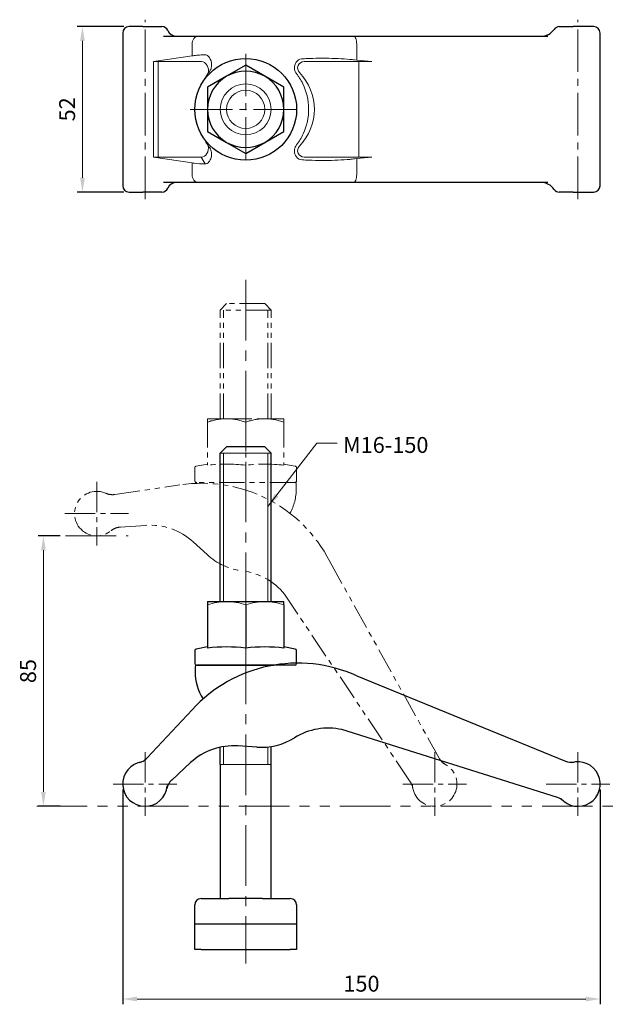
# Model space of a CAD drawing. Units: millimetres. Extents: x -71 to 118, y -17 to 292.
import ezdxf

# ---------------------------------------------------------------- set-up
doc = ezdxf.new("R2010")
doc.units = ezdxf.units.MM
doc.linetypes.add('CENTER2', pattern=[28.575, 19.05, -3.175, 3.175, -3.175])
doc.linetypes.add('PHANTOM2', pattern=[31.75, 15.875, -3.175, 3.175, -3.175, 3.175, -3.175])
for name, color, linetype, lineweight in [('01', 4, 'Continuous', 20), ('03', 150, 'PHANTOM2', 20), ('CL', 1, 'CENTER2', 15), ('DIM', 6, 'Continuous', 13), ('G', 3, 'Continuous', 18), ('L', 30, 'PHANTOM2', 5), ('TXT', 3, 'Continuous', 18), ('W', 7, 'Continuous', 30)]:
    doc.layers.add(name, color=color, linetype=linetype, lineweight=lineweight)
doc.styles.add('TEXT1', font='txt.shx', dxfattribs={"height": 3, "bigfont": 'chineset.shx'})
doc.styles.add('TXT-1', font='txt.shx', dxfattribs={"width": 0.9, "bigfont": 'chineset.shx'})
doc.dimstyles.new('ISO-25', dxfattribs={"dimscale": 5, "dimtxt": 2, "dimasz": 1.8, "dimexe": 0.66666, "dimexo": 0.66666, "dimgap": 0.66666, "dimtad": 1, "dimdec": 3, "dimdsep": 46, "dimtxsty": 'TXT-1', "dimcen": -2.5, "dimclrd": 256, "dimclre": 256, "dimclrt": 3, "dimadec": 0, "dimazin": 0, "dimtfac": 0.8, "dimtdec": 3, "dimtmove": 0, "dimatfit": 3, "dimfxl": 0, "dimlwd": -1, "dimarcsym": 0})

# ---------------------------------------------------------------- blocks, each defined once
blk = doc.blocks.new('*D9')
at = {"layer": 'Defpoints', "color": 0}
for p in [(-36.63, 290.08), (-51.29, 238.08), (-36.63, 238.08)]:
    blk.add_point(p, dxfattribs=at)
at = {"layer": 'DIM', "lineweight": -2}
for p, q in [((-38.29, 290.08), (-52.96, 290.08)), ((-38.29, 238.08), (-52.96, 238.08))]:
    blk.add_line(p, q, dxfattribs=at)
at = {"layer": 'DIM'}
blk.add_line((-51.29, 285.58), (-51.29, 242.58), dxfattribs=at)
for points in [[(-52.04, 285.58), (-50.54, 285.58), (-51.29, 290.08)], [(-52.04, 242.58), (-50.54, 242.58), (-51.29, 238.08)]]:
    blk.add_solid(points, dxfattribs=at)
at = {"layer": 'DIM', "color": 3, "insert": (-55.46, 264.08), "char_height": 5, "attachment_point": 5, "rotation": 90, "style": 'TXT-1'}
blk.add_mtext('52', dxfattribs=at)
blk = doc.blocks.new('*D10')
at = {"layer": 'Defpoints', "color": 0}
for p in [(-38.63, 52), (111.37, 52), (111.37, -15.58)]:
    blk.add_point(p, dxfattribs=at)
at = {"layer": 'DIM', "lineweight": -2}
for p, q in [((-38.63, 50.33), (-38.63, -17.25)), ((111.37, 50.33), (111.37, -17.25))]:
    blk.add_line(p, q, dxfattribs=at)
at = {"layer": 'DIM'}
blk.add_line((-34.13, -15.58), (106.87, -15.58), dxfattribs=at)
for points in [[(-34.13, -14.83), (-34.13, -16.33), (-38.63, -15.58)], [(106.87, -14.83), (106.87, -16.33), (111.37, -15.58)]]:
    blk.add_solid(points, dxfattribs=at)
at = {"layer": 'DIM', "color": 3, "insert": (36.37, -11.41), "char_height": 5, "attachment_point": 5, "style": 'TXT-1'}
blk.add_mtext('150', dxfattribs=at)
blk = doc.blocks.new('*D11')
at = {"layer": 'Defpoints', "color": 0}
for p in [(-56.59, 130), (-63.56, 45), (-56.59, 45)]:
    blk.add_point(p, dxfattribs=at)
at = {"layer": 'DIM', "lineweight": -2}
for p, q in [((-58.26, 130), (-65.23, 130)), ((-58.26, 45), (-65.23, 45))]:
    blk.add_line(p, q, dxfattribs=at)
at = {"layer": 'DIM'}
blk.add_line((-63.56, 125.5), (-63.56, 49.5), dxfattribs=at)
for points in [[(-64.31, 125.5), (-62.81, 125.5), (-63.56, 130)], [(-64.31, 49.5), (-62.81, 49.5), (-63.56, 45)]]:
    blk.add_solid(points, dxfattribs=at)
at = {"layer": 'DIM', "color": 3, "insert": (-67.73, 87.5), "char_height": 5, "attachment_point": 5, "rotation": 90, "style": 'TXT-1'}
blk.add_mtext('85', dxfattribs=at)
blk = doc.blocks.new('A$C20E844B3')
at = {"layer": 'CL', "ltscale": 0.5}
for p, q in [((0, 10), (0, -10)), ((-10, 0), (10, 0)), ((106.16, -75), (106.16, -95)), ((96.16, -85), (116.16, -85))]:
    blk.add_line(p, q, dxfattribs=at)
at = {"layer": 'L', "ltscale": 0.5}
for p, q in [((40.78, 66), (38.78, 64)), ((52.78, 66), (40.78, 66)), ((54.78, 64), (52.78, 66)), ((54.78, 64), (38.78, 64)), ((38.78, 29.83), (38.78, 64)), ((39.78, 29.83), (39.78, 64)), ((53.78, 29.83), (53.78, 64)), ((54.78, 29.83), (54.78, 64)), ((34.78, 29.83), (40.78, 29.83)), ((34.78, 29.83), (34.78, 28.76)), ((34.78, 28.76), (34.78, 15.22)), ((40.78, 29.83), (52.78, 29.83)), ((46.78, 28.76), (46.78, 15.22)), ((52.78, 29.83), (58.78, 29.83)), ((58.78, 28.76), (58.78, 29.83)), ((58.78, 28.76), (58.78, 15.22)), ((34.78, 15.56), (31.19, 14.91)), ((62.37, 14.91), (58.78, 15.56)), ((30.78, 14.41), (30.78, 10.33)), ((62.78, 10.33), (62.78, 14.41)), ((62.28, 9.83), (31.28, 9.83)), ((62.68, 7.83), (62.68, 9.33)), ((5.64, 6), (26.14, 9)), ((15.39, -3.69), (7.32, -4.25)), ((34.63, -12.88), (30.28, -8.89)), ((73.18, -15.02), (107.59, -76.92)), ((98.51, -84.33), (58.97, -25.31))]:
    blk.add_line(p, q, dxfattribs=at)
for centre, radius, start, end in [((41.04, 11.05), 18.79, 90.7917, 109.4644), ((40.57, 11.32), 18.51, 70.3966, 89.3472), ((53.04, 11.05), 18.79, 90.7917, 109.4644), ((52.57, 11.32), 18.51, 70.3966, 89.3472), ((40.78, -38.07), 53.63, 83.5763, 96.4237), ((52.78, -38.07), 53.63, 83.5763, 96.4237), ((31.28, 14.41), 0.5, 100.28, 180), ((62.28, 14.41), 0.5, 0, 79.72), ((33.09, -35.46), 45, 27.0262, 98.8857), ((31.28, 10.33), 0.5, 180, 270), ((31.38, 9.33), 0.5, 90, 162.8999), ((62.18, 9.33), 0.5, 0, 90), ((62.28, 10.33), 0.5, 270, 0), ((0, 0), 7, 58.7651, 316.2598), ((4.92, 10.95), 5, 245.8049, 259.6669), ((46.78, 7.83), 15.9, 330.9126, 0), ((4.92, 10.69), 4.74, 259.0707, 278.7463), ((7.66, -9.24), 5, 112.8484, 129.6829), ((7.61, -8.88), 4.65, 93.5961, 113.9217), ((16.77, -23.64), 20, 47.5145, 93.9515), ((48.14, 1.87), 20, 227.5145, 263.176), ((43.38, -37.85), 20, 38.8099, 83.176), ((111.96, -74.49), 5, 209.0678, 241.1144), ((106.16, -85), 7, 181.3529, 68.2276), ((94.35, -87.12), 5, 10.1587, 33.8178), ((98.41, -86.34), 0.869, 9.0194, 12.5703)]:
    blk.add_arc(centre, radius, start, end, dxfattribs=at)

msp = doc.modelspace()

# ---------------------------------------------------------------- linework, layer by layer
at = {"layer": '01', "ltscale": 25.4}
for p, q in [((8, 156), (-8, 156)), ((8, 58.1726), (-8, 58.1726))]:
    msp.add_line(p, q, dxfattribs=at)
msp.add_circle((0, 264.0776), 8, dxfattribs=at)
at = {"layer": '03'}
for p, q in [((-56.5904, 130), (-36.9772, 130)), ((-65.6425, 45), (118.3326, 45))]:
    msp.add_line(p, q, dxfattribs=at)
at = {"layer": 'CL', "ltscale": 0.7}
for p, q in [((-31.6256, 235.8905), (-31.6256, 292.2647)), ((104.3744, 235.8905), (104.3744, 292.2647)), ((0, 281.5776), (0, 246.5776)), ((-17.5, 264.0776), (17.5, 264.0776))]:
    msp.add_line(p, q, dxfattribs=at)
at = {"layer": 'CL'}
msp.add_line((0, 210.4691), (0, -4.3943), dxfattribs=at)
at = {"layer": 'CL', "ltscale": 0.5}
for p, q in [((-31.6256, 62), (-31.6256, 42)), ((104.3744, 62), (104.3744, 42)), ((-41.6256, 52), (-21.6256, 52)), ((94.3744, 52), (114.3744, 52))]:
    msp.add_line(p, q, dxfattribs=at)
at = {"layer": 'G', "ltscale": 25.4}
for p, q in [((-16.8392, 280.8868), (-16.8392, 284.5776)), ((34.8865, 279.5623), (34.8865, 284.5776)), ((-16.8392, 280.8868), (-28.9229, 279.0776)), ((-28.9229, 279.0776), (-28.9229, 249.0776)), ((-27.4595, 279.0776), (-28.9229, 279.0776)), ((-13.8869, 279.0776), (-27.4595, 279.0776)), ((-27.4595, 279.0776), (-27.4595, 249.0776)), ((-16.2295, 280.9781), (-16.8392, 280.8868)), ((35.5639, 279.0776), (18.3352, 279.0776)), ((34.8865, 279.5623), (31.9189, 279.8656)), ((39.6293, 279.0776), (34.8865, 279.5623)), ((35.5639, 279.0776), (39.6293, 279.0776)), ((35.5639, 249.0776), (35.5639, 279.0776)), ((-28.9229, 249.0776), (-16.8392, 247.2558)), ((-27.4595, 249.0776), (-28.9229, 249.0776)), ((-27.4595, 249.0776), (-13.97, 249.0776)), ((-13.97, 249.0776), (-12.7033, 246.9378)), ((18.3352, 249.0776), (35.5639, 249.0776)), ((31.9189, 248.2894), (34.8865, 248.5928)), ((34.8865, 248.5928), (39.6293, 249.0776)), ((34.8865, 243.5776), (34.8865, 248.5928)), ((35.5639, 249.0776), (39.6293, 249.0776)), ((-16.8392, 247.2558), (-16.2295, 247.1639)), ((-16.8392, 243.5776), (-16.8392, 247.2558)), ((-7, 109.3538), (-7, 156)), ((7, 109.3538), (7, 156)), ((-7, 58.1726), (-7, 63.7605)), ((7, 58.1726), (7, 63.6682))]:
    msp.add_line(p, q, dxfattribs=at)
msp.add_circle((0, 264.0776), 6, dxfattribs=at)
for centre, radius, start, end in [((-12.806, 272.9539), 26.0162, 262.438308, 270.226017), ((-5.7404, 90.5706), 18.785, 90.791733, 109.464425), ((-6.2109, 90.843), 18.5119, 70.396594, 89.347248), ((6.2596, 90.5706), 18.785, 90.791733, 109.464425), ((5.7891, 90.843), 18.5119, 70.396594, 89.347248)]:
    msp.add_arc(centre, radius, start, end, dxfattribs=at)
for centre, major_axis, ratio, start_param, end_param in [((16.3743, 280.9325), (-44.9994, -3.1514), 0.07431855, 5.51753659, 5.53740053), ((-13.8869, 276.2274), (0, -2.8502), 0.76604444, 1.2694663, 3.14159265), ((18.3352, 277.0436), (0, 2.034), 0.99254615, 0, 2.34560738), ((16.3743, 279.714), (44.9998, -3.9448), 0.03554566, 1.14994311, 1.22121013), ((5.1904, 264.0776), (0, 16.5), 0.99254615, 3.93757793, 5.48720003), ((-13.8869, 251.9336), (0, 2.858), 0.76604444, 3.10364141, 4.97779022), ((18.3352, 251.1116), (0, 2.034), 0.99254615, 0.79598528, 3.14159265), ((16.3743, 248.4411), (44.9998, 3.9456), 0.03555253, 5.06197396, 5.13324099), ((16.3743, 247.2098), (-44.9994, 3.1735), 0.07482865, 0.74585721, 0.76572115)]:
    msp.add_ellipse(centre, major_axis=major_axis, ratio=ratio, start_param=start_param, end_param=end_param, dxfattribs=at)
for points, knots in [([(-16.8392, 284.5776), (-16.8392, 285.2379), (-16.6402, 285.8837), (-15.9628, 286.8061), (-15.4807, 287.0776), (-15.0022, 287.0776)], [0, 0, 0, 0, 0.5, 0.5, 1, 1, 1, 1]), ([(34.8865, 284.5776), (34.8865, 285.2379), (34.7795, 285.8837), (34.4151, 286.806), (34.1556, 287.0776), (33.898, 287.0776)], [0, 0, 0, 0, 0.5, 0.5, 1, 1, 1, 1]), ([(-13.1167, 273.2358), (-13.05, 273.3716), (-12.9816, 273.5061), (-12.5684, 274.2909), (-12.1844, 274.911), (-11.5445, 275.7829), (-11.2955, 276.0383), (-10.9315, 276.6904), (-10.8097, 277.0924), (-10.6457, 278.3095), (-10.7812, 279.1804), (-11.2799, 280.2429), (-11.4995, 280.5636), (-12.0332, 281.0412), (-12.3498, 281.1912), (-13.2871, 281.2236), (-13.8989, 281.1857), (-15.0888, 281.1109), (-15.6673, 281.0543), (-16.2295, 280.9781)], [0.612224938, 0.612224938, 0.612224938, 0.612224938, 0.625, 0.625, 0.6875, 0.6875, 0.71875, 0.71875, 0.75, 0.75, 0.8125, 0.8125, 0.84375, 0.84375, 0.875, 0.875, 0.9375, 0.9375, 1, 1, 1, 1]), ([(31.9189, 279.8656), (29.3751, 280.0631), (26.747, 280.1437), (22.74, 280.1372), (21.3958, 280.1127), (19.3669, 280.0437), (18.689, 280.0152), (17.672, 279.9647), (17.3336, 279.9434), (16.7031, 279.7038), (16.4173, 279.5145), (15.2116, 278.3282), (15.0284, 276.6877), (15.9557, 275.275), (16.1815, 275.0185), (16.5763, 274.4688), (16.7651, 274.1885), (17.3067, 273.3313), (17.6358, 272.7367), (19.1091, 269.6875), (19.7459, 266.9909), (19.8064, 261.5709), (19.2257, 258.8556), (17.5406, 255.1633), (16.8441, 253.9913), (15.8004, 252.6478), (15.6107, 252.3665), (15.372, 251.7144), (15.3137, 251.3769), (15.3067, 250.3366), (15.5277, 249.6571), (16.3966, 248.5728), (17.0402, 248.2234), (18.4278, 248.1516), (19.1209, 248.1212), (21.1979, 248.0467), (22.5749, 248.0197), (26.6537, 248.0083), (29.3157, 248.0873), (31.9189, 248.2894)], [0, 0, 0, 0, 0.125, 0.125, 0.1875, 0.1875, 0.21875, 0.21875, 0.234375, 0.234375, 0.25, 0.25, 0.3125, 0.3125, 0.328125, 0.328125, 0.34375, 0.34375, 0.375, 0.375, 0.5, 0.5, 0.625, 0.625, 0.6875, 0.6875, 0.703125, 0.703125, 0.71875, 0.71875, 0.75, 0.75, 0.78125, 0.78125, 0.8125, 0.8125, 0.875, 0.875, 1, 1, 1, 1]), ([(-12.7033, 246.9378), (-12.2838, 246.9352), (-11.8753, 247.1812), (-11.2464, 247.9135), (-11.0141, 248.3975), (-10.7371, 249.4231), (-10.6875, 249.9765), (-10.7988, 251.0487), (-10.9646, 251.5821), (-11.2615, 251.9829)], [0, 0, 0, 0, 0.25, 0.25, 0.5, 0.5, 0.75, 0.75, 1, 1, 1, 1]), ([(-16.8392, 243.5776), (-16.8392, 242.9172), (-16.6402, 242.2715), (-15.9628, 241.3491), (-15.4807, 241.0776), (-15.0022, 241.0776)], [0, 0, 0, 0, 0.5, 0.5, 1, 1, 1, 1]), ([(34.8865, 243.5776), (34.8865, 242.9172), (34.7795, 242.2715), (34.4151, 241.3491), (34.1556, 241.0776), (33.898, 241.0776)], [0, 0, 0, 0, 0.5, 0.5, 1, 1, 1, 1])]:
    msp.add_open_spline(points, degree=3, knots=knots, dxfattribs=at)
msp.add_open_spline([(-11.2615, 251.9829), (-12.0086, 252.8884), (-12.6343, 253.8908), (-13.1591, 254.9827)], degree=3, dxfattribs=at)
at = {"layer": 'W', "ltscale": 25.4}
for p, q in [((-38.6256, 288.0776), (-38.6256, 240.0776)), ((-32.2736, 290.0776), (-36.6256, 290.0776)), ((-32.2736, 290.0776), (-29.9256, 290.0776)), ((-29.9256, 290.0776), (-28.7127, 290.0776)), ((-28.7127, 290.0776), (-26.6466, 290.0776)), ((-26.6466, 290.0776), (-26.3109, 290.0776)), ((98.5364, 290.0776), (99.6266, 290.0776)), ((99.6266, 290.0776), (100.6159, 290.0776)), ((100.6159, 290.0776), (102.9201, 290.0776)), ((109.3744, 290.0776), (102.9201, 290.0776)), ((111.3744, 240.0776), (111.3744, 288.0776)), ((-25.8464, 287.0776), (-15.0022, 287.0776)), ((-15.0022, 287.0776), (33.898, 287.0776)), ((33.898, 287.0776), (94.9548, 287.0776)), ((0, 277.934), (-6, 274.4699)), ((6, 274.4699), (0, 277.934)), ((-6, 274.4699), (-12, 271.0058)), ((12, 271.0058), (6, 274.4699)), ((-12, 271.0058), (-12, 264.0776)), ((12, 264.0776), (12, 271.0058)), ((-12, 264.0776), (-12, 257.1494)), ((12, 257.1494), (12, 264.0776)), ((-12, 257.1494), (-6, 253.6853)), ((6, 253.6853), (12, 257.1494)), ((-6, 253.6853), (0, 250.2212)), ((0, 250.2212), (6, 253.6853)), ((-15.0022, 241.0776), (-25.8464, 241.0776)), ((33.898, 241.0776), (-15.0022, 241.0776)), ((94.9548, 241.0776), (33.898, 241.0776)), ((-36.6256, 238.0776), (-32.2736, 238.0776)), ((-29.9256, 238.0776), (-32.2736, 238.0776)), ((-28.7127, 238.0776), (-29.9256, 238.0776)), ((-26.6466, 238.0776), (-28.7127, 238.0776)), ((-26.3108, 238.0776), (-26.6466, 238.0776)), ((99.6266, 238.0776), (98.5364, 238.0776)), ((100.6159, 238.0776), (99.6266, 238.0776)), ((102.9201, 238.0776), (100.6159, 238.0776)), ((102.9201, 238.0776), (109.3744, 238.0776)), ((-6, 158), (-8, 156)), ((6, 158), (-6, 158)), ((8, 156), (6, 158)), ((-8, 109.3538), (-8, 156)), ((8, 109.3538), (8, 156)), ((-12, 109.3538), (-6, 109.3538)), ((-12, 109.3538), (-12, 108.282)), ((-6, 109.3538), (6, 109.3538)), ((6, 109.3538), (12, 109.3538)), ((12, 108.282), (12, 109.3538)), ((-12, 108.282), (-12, 94.7426)), ((0, 108.282), (0, 94.7426)), ((12, 108.282), (12, 94.7426)), ((-16, 93.9363), (-16, 89.8538)), ((-12, 95.0793), (-15.5892, 94.4283)), ((15.5892, 94.4283), (12, 95.0793)), ((16, 89.8538), (16, 93.9363)), ((-15.9, 88.8538), (-15.9, 87.3538)), ((15.5, 89.3538), (-15.5, 89.3538)), ((-15.4, 89.3538), (8.7762, 89.3538)), ((34.8865, 86.0157), (100.4394, 59.1973)), ((-30.9708, 60.2084), (-16.8392, 75.3621)), ((97.9801, 47.734), (30.2282, 69.0961)), ((-8, 58.1726), (-8, 63.5701)), ((3.4573, 63.5891), (-2.4331, 63.9807)), ((8, 58.1726), (8, 63.8053)), ((-17.3059, 58.7387), (-23.2587, 53.2584)), ((-8, 58.1726), (-8, 16)), ((8, 16), (8, 58.1726)), ((-14, 16), (-5.2915, 16)), ((0, 16), (-5.2915, 16)), ((5.2915, 16), (0, 16)), ((5.2915, 16), (14, 16)), ((-16, 8), (-16, 14)), ((16, 14), (16, 8)), ((-16, 0), (-16, 8)), ((-16, 8), (-14, 8)), ((-14, 8), (14, 8)), ((14, 8), (16, 8)), ((16, 8), (16, 0)), ((-14, 0), (-16, 0)), ((-14, 0), (14, 0)), ((16, 0), (14, 0))]:
    msp.add_line(p, q, dxfattribs=at)
msp.add_circle((0, 264.0776), 16, dxfattribs=at)
for centre, radius, start, end in [((-36.6256, 288.0776), 2, 90, 180), ((-21.7532, 290.0507), 2.9714, 203.778142, 269.821495), ((92.7919, 292.0776), 5, 270, 325.150103), ((98.5364, 288.0776), 2, 90, 145.150103), ((109.3744, 288.0776), 2, 0, 90), ((0, 264.0776), 12, 60, 120), ((0, 264.0776), 12, 120, 180), ((0, 264.0776), 12, 0, 60), ((0, 264.0776), 12, 180, 240), ((0, 264.0776), 12, 300, 0), ((0, 264.0776), 12, 240, 300), ((-36.6256, 240.0776), 2, 180, 270), ((-26.3112, 240.0776), 2, 270.000271, 337.513508), ((-21.7529, 238.105), 2.971, 90.291639, 156.252281), ((92.7919, 236.0776), 5, 34.849897, 90), ((98.5364, 240.0776), 2, 214.849897, 270), ((109.3744, 240.0776), 2, 270, 0), ((-15.5, 93.9363), 0.5, 100.279991, 180), ((-6, 41.4503), 53.6289, 83.576307, 96.423693), ((6, 41.4503), 53.6289, 83.576307, 96.423693), ((15.5, 93.9363), 0.5, 0, 79.720009), ((16.3743, 44.9999), 45, 65.70835, 137.567887), ((-15.5, 89.8538), 0.5, 180, 270), ((15.5, 89.8538), 0.5, 270, 0), ((-15.4, 88.8538), 0.5, 90, 180), ((0, 87.3538), 15.9, 180, 212.703038), ((25.8967, 49.5708), 20, 77.492042, 121.858207), ((4.7839, 83.545), 20, 266.196727, 301.858207), ((-3.7598, 44.0247), 20, 86.196727, 132.6337), ((-31.6256, 52), 7, 97.447306, 354.941943), ((-34.6275, 63.6184), 5, 284.487106, 298.594297), ((-34.5253, 63.4798), 4.8278, 298.318874, 317.388528), ((104.3744, 52), 7, 220.03509, 106.909783), ((102.3326, 63.825), 5, 247.75, 279.796566), ((-20.1169, 49.8089), 4.6685, 132.326179, 152.568912), ((-19.8721, 49.5799), 5, 151.539503, 168.365113), ((96.4766, 42.9654), 5, 48.840937, 72.5), ((97.3226, 43.9519), 3.7005, 49.086633, 49.884039), ((-14, 14), 2, 90, 180), ((14, 14), 2, 0, 90)]:
    msp.add_arc(centre, radius, start, end, dxfattribs=at)
msp.add_ellipse((-26.3112, 288.0776), major_axis=(0, 2), ratio=0.99995473, start_param=5.1109512, end_param=6.28277257, dxfattribs=at)
msp.add_open_spline([(-24.4687, 239.3), (-24.4669, 239.304), (-24.4652, 239.308), (-24.4635, 239.312)], degree=3, dxfattribs=at)

# ---------------------------------------------------------------- block references
msp.add_blockref('A$C20E844B3', (-46.7838, 137))

# ---------------------------------------------------------------- texts
at = {"layer": 'TXT', "insert": (30.5839, 161.0781), "char_height": 5, "width": 14.988185, "attachment_point": 1, "style": 'TEXT1'}
msp.add_mtext('M16-150', dxfattribs=at)

# ---------------------------------------------------------------- dimensions: what is measured, and where the dimension line sits
at = {"layer": 'DIM'}
for base, p1, p2, picture, middle in [((-51.2946, 238.0776), (-36.6256, 290.0776), (-36.6256, 238.0776), '*D9', (-55.4612, 264.0776)), ((-63.5637, 45), (-56.5904, 130), (-56.5904, 45), '*D11', (-67.7304, 87.5))]:
    dim = msp.add_linear_dim(base=base, p1=p1, p2=p2, angle=90, dimstyle='ISO-25', override={"dimscale": 2.5}, dxfattribs=at)
    dim.commit()
    dim.dimension.update_dxf_attribs({"geometry": picture, "text_midpoint": middle})
dim = msp.add_linear_dim(base=(111.3744, -15.5795), p1=(-38.6256, 52), p2=(111.3744, 52), dimstyle='ISO-25', override={"dimscale": 2.5}, dxfattribs=at)
dim.commit()
dim.dimension.update_dxf_attribs({"geometry": '*D10', "text_midpoint": (36.3744, -11.4129)})

# ---------------------------------------------------------------- leaders
msp.add_leader([(7, 139.2204), (22.3063, 159.1381), (28.6934, 159.1381)], dimstyle='ISO-25', override={"dimscale": 2.5}, dxfattribs=at)

doc.saveas('drawing.dxf')
